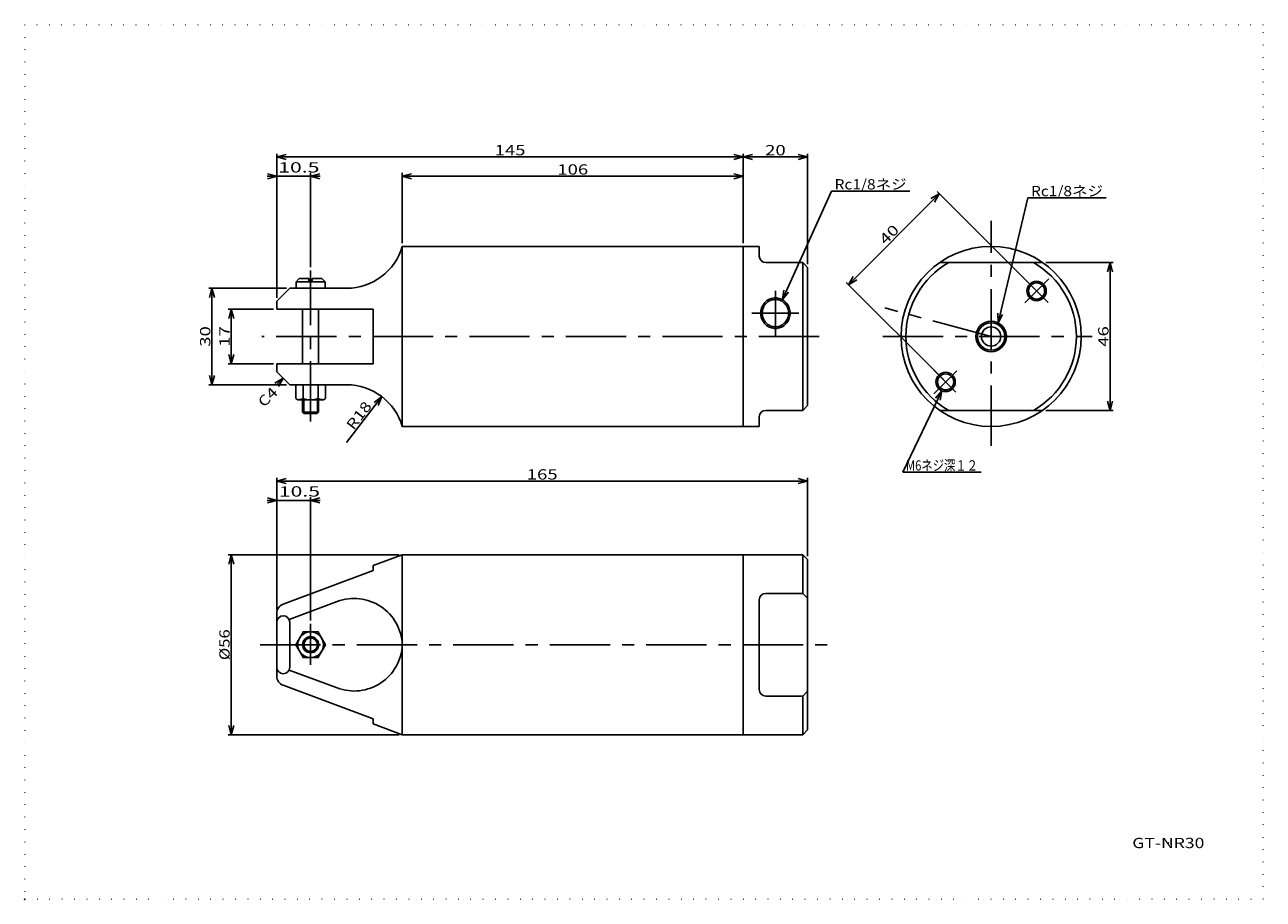
# Model space of a CAD drawing. Extents: x 10 to 395, y 3 to 275.
import ezdxf
from ezdxf.enums import TextEntityAlignment as Align

# ---------------------------------------------------------------- set-up
doc = ezdxf.new("R2010")
doc.units = 0
doc.header["$LTSCALE"] = 15
doc.linetypes.add('CENTER', pattern=[2, 1.25, -0.25, 0.25, -0.25])
doc.linetypes.add('DOT', pattern=[0.25, 0, -0.25])
doc.layers.add('CSLAYER1', color=7, linetype='CONTINUOUS')
doc.styles.add('FX_FONT', font='monotxt', dxfattribs={"height": 1, "bigfont": 'bigfont'})
doc.styles.get("Standard").update_dxf_attribs({"font": 'txt', "bigfont": 'extfont.shx'})
doc.dimstyles.get("Standard").update_dxf_attribs({"dimtxt": 0.18, "dimasz": 0.18, "dimexe": 0.18, "dimexo": 0.0625, "dimgap": 0.09, "dimtad": 0, "dimtih": 1, "dimtoh": 1, "dimdec": 4, "dimzin": 0, "dimtxsty": 'STANDARD', "dimcen": 0.09, "dimazin": 3, "dimtfac": 1, "dimtdec": 4, "dimtofl": 0, "dimtmove": 0, "dimatfit": 3, "dimtolj": 1, "dimtzin": 0})

# ---------------------------------------------------------------- blocks, each defined once
blk = doc.blocks.new('*D0')
at = {"layer": 'CSLAYER1', "color": 4, "linetype": 'CONTINUOUS'}
for p, q in [((327.377563, 201.047907), (348.396486, 201.047907)), ((347.396486, 201.047907), (346.620029, 198.150129)), ((347.396486, 155.047907), (347.396486, 201.047907)), ((347.396486, 201.047907), (348.172943, 198.150129)), ((347.396486, 155.047907), (346.620029, 157.945684)), ((347.396486, 155.047907), (348.172943, 157.945684)), ((327.377563, 155.047907), (348.396486, 155.047907))]:
    blk.add_line(p, q, dxfattribs=at)
at = {"layer": 'CSLAYER1', "color": 4, "style": 'FX_FONT', "oblique": 15, "width": 1.2}
blk.add_text('46', height=3.2, rotation=90, dxfattribs=at).set_placement((346.896484, 174.847913), (346.896484, 181.247913), align=Align.FIT)
blk = doc.blocks.new('FXDIM0000')
at = {"layer": 'CSLAYER1', "color": 4, "linetype": 'CONTINUOUS'}
for p, q in [((295.107897, 161.137841), (282.921007, 135.832691)), ((295.107897, 161.137841), (293.150993, 158.863961)), ((295.107897, 161.137841), (294.550108, 158.190151)), ((282.921007, 135.832691), (307.321007, 135.832691))]:
    blk.add_line(p, q, dxfattribs=at)
at = {"layer": 'CSLAYER1', "color": 4, "style": 'FX_FONT', "oblique": 15, "width": 0.921053}
blk.add_text('M6ネジ深１２', height=3.2, dxfattribs=at).set_placement((283.921021, 136.332687), (306.321021, 136.332687), align=Align.FIT)
blk = doc.blocks.new('FXDIM0001')
at = {"layer": 'CSLAYER1', "color": 4, "linetype": 'CONTINUOUS'}
for p, q in [((312.57149, 182.277028), (321.804364, 221.167408)), ((321.804364, 221.167408), (346.204364, 221.167408)), ((312.57149, 182.277028), (312.485381, 185.275792)), ((312.57149, 182.277028), (313.996299, 184.917088))]:
    blk.add_line(p, q, dxfattribs=at)
at = {"layer": 'CSLAYER1', "color": 4, "style": 'FX_FONT', "oblique": 15, "width": 0.981308}
blk.add_text('Rc1/8ネジ', height=3.2, dxfattribs=at).set_placement((322.804394, 221.667419), (345.204395, 221.667419), align=Align.FIT)
blk = doc.blocks.new('*D3')
at = {"layer": 'CSLAYER1', "color": 4, "linetype": 'CONTINUOUS'}
for p, q in [((266.024645, 194.147835), (294.308916, 222.432106)), ((294.308916, 222.432106), (291.71084, 220.932106)), ((294.308916, 222.432106), (292.808916, 219.83403)), ((323.843873, 192.897149), (293.601809, 223.139213)), ((266.024645, 194.147835), (267.524645, 196.745911)), ((295.559601, 164.612878), (265.317538, 194.854942)), ((266.024645, 194.147835), (268.622721, 195.647835))]:
    blk.add_line(p, q, dxfattribs=at)
at = {"layer": 'CSLAYER1', "color": 4, "style": 'FX_FONT', "oblique": 15, "width": 1.2}
blk.add_text('40', height=3.2, rotation=45, dxfattribs=at).set_placement((277.550521, 206.380782), (282.076005, 210.906266), align=Align.FIT)
blk = doc.blocks.new('FXDIM0002')
at = {"layer": 'CSLAYER1', "color": 4, "linetype": 'CONTINUOUS'}
for p, q in [((245.5161, 189.523961), (260.74377, 223.274174)), ((260.74377, 223.274174), (285.143771, 223.274174)), ((245.5161, 189.523961), (246.0001, 192.484661)), ((245.5161, 189.523961), (247.415606, 191.846002))]:
    blk.add_line(p, q, dxfattribs=at)
at = {"layer": 'CSLAYER1', "color": 4, "style": 'FX_FONT', "oblique": 15, "width": 0.981308}
blk.add_text('Rc1/8ネジ', height=3.2, dxfattribs=at).set_placement((261.743817, 223.774185), (284.143817, 223.774185), align=Align.FIT)
blk = doc.blocks.new('*D6')
at = {"layer": 'CSLAYER1', "color": 4, "linetype": 'CONTINUOUS'}
for p, q in [((88.353454, 190.047907), (88.353454, 234.894626)), ((233.353454, 207.047907), (233.353454, 234.894626)), ((88.353454, 233.894626), (91.251231, 234.671083)), ((88.353454, 233.894626), (233.353454, 233.894626)), ((88.353454, 233.894626), (91.251231, 233.118169)), ((233.353454, 233.894626), (230.455676, 234.671083)), ((233.353454, 233.894626), (230.455676, 233.118169))]:
    blk.add_line(p, q, dxfattribs=at)
at = {"layer": 'CSLAYER1', "color": 4, "style": 'FX_FONT', "oblique": 15, "width": 1.125}
blk.add_text('145', height=3.2, dxfattribs=at).set_placement((156.053455, 234.394623), (165.653455, 234.394623), align=Align.FIT)
blk = doc.blocks.new('*D7')
at = {"layer": 'CSLAYER1', "color": 4, "linetype": 'CONTINUOUS'}
for p, q in [((253.353454, 200.547907), (253.353454, 234.894626)), ((233.353454, 233.894626), (236.251231, 234.671083)), ((233.353454, 233.894626), (253.353454, 233.894626)), ((233.353454, 233.894626), (236.251231, 233.118169)), ((253.353454, 233.894626), (250.455676, 234.671083)), ((253.353454, 233.894626), (250.455676, 233.118169))]:
    blk.add_line(p, q, dxfattribs=at)
at = {"layer": 'CSLAYER1', "color": 4, "style": 'FX_FONT', "oblique": 15, "width": 1.2}
blk.add_text('20', height=3.2, dxfattribs=at).set_placement((240.153455, 234.394623), (246.553455, 234.394623), align=Align.FIT)
blk = doc.blocks.new('*D8')
at = {"layer": 'CSLAYER1', "color": 4, "linetype": 'CONTINUOUS'}
for p, q in [((85.353454, 227.894626), (88.353454, 227.894626)), ((88.353454, 227.894626), (85.455676, 228.671083)), ((88.353454, 227.894626), (85.455676, 227.118169)), ((88.353454, 227.894626), (98.853454, 227.894626)), ((98.853454, 199.58432), (98.853454, 228.894626)), ((98.853454, 227.894626), (101.751231, 228.671083)), ((98.853454, 227.894626), (101.853454, 227.894626)), ((98.853454, 227.894626), (101.751231, 227.118169))]:
    blk.add_line(p, q, dxfattribs=at)
at = {"layer": 'CSLAYER1', "color": 4, "style": 'FX_FONT', "oblique": 15, "width": 1.090909}
blk.add_text('10.5', height=3.2, dxfattribs=at).set_placement((88.794977, 229.045776), (101.594977, 229.045776), align=Align.FIT)
blk = doc.blocks.new('*D9')
at = {"layer": 'CSLAYER1', "color": 4, "linetype": 'CONTINUOUS'}
for p, q in [((127.353454, 207.047907), (127.353454, 228.894626)), ((127.353454, 227.894626), (130.251231, 228.671083)), ((127.353454, 227.894626), (233.353454, 227.894626)), ((127.353454, 227.894626), (130.251231, 227.118169)), ((233.353454, 227.894626), (230.455676, 228.671083)), ((233.353454, 227.894626), (230.455676, 227.118169))]:
    blk.add_line(p, q, dxfattribs=at)
at = {"layer": 'CSLAYER1', "color": 4, "style": 'FX_FONT', "oblique": 15, "width": 1.125}
blk.add_text('106', height=3.2, dxfattribs=at).set_placement((175.553455, 228.394623), (185.153455, 228.394623), align=Align.FIT)
blk = doc.blocks.new('*D10')
at = {"layer": 'CSLAYER1', "color": 4, "linetype": 'CONTINUOUS'}
for p, q in [((91.353454, 193.047907), (67.188392, 193.047907)), ((68.188392, 193.047907), (67.411935, 190.150129)), ((68.188392, 163.047907), (68.188392, 193.047907)), ((68.188392, 193.047907), (68.96485, 190.150129)), ((68.188392, 163.047907), (67.411935, 165.945684)), ((68.188392, 163.047907), (68.96485, 165.945684)), ((91.353454, 163.047907), (67.188392, 163.047907))]:
    blk.add_line(p, q, dxfattribs=at)
at = {"layer": 'CSLAYER1', "color": 4, "style": 'FX_FONT', "oblique": 15, "width": 1.2}
blk.add_text('30', height=3.2, rotation=90, dxfattribs=at).set_placement((67.688393, 174.847913), (67.688393, 181.247913), align=Align.FIT)
blk = doc.blocks.new('*D11')
at = {"layer": 'CSLAYER1', "color": 4, "linetype": 'CONTINUOUS'}
for p, q in [((87.353454, 186.547907), (73.188392, 186.547907)), ((74.188392, 186.547907), (73.411935, 183.650129)), ((74.188392, 169.547907), (74.188392, 186.547907)), ((74.188392, 186.547907), (74.96485, 183.650129)), ((87.353454, 169.547907), (73.188392, 169.547907)), ((74.188392, 169.547907), (73.411935, 172.445684)), ((74.188392, 169.547907), (74.96485, 172.445684))]:
    blk.add_line(p, q, dxfattribs=at)
at = {"layer": 'CSLAYER1', "color": 4, "style": 'FX_FONT', "oblique": 15, "width": 1.2}
blk.add_text('17', height=3.2, rotation=90, dxfattribs=at).set_placement((73.688393, 174.847913), (73.688393, 181.247913), align=Align.FIT)
blk = doc.blocks.new('*D12')
at = {"layer": 'CSLAYER1', "color": 4, "linetype": 'CONTINUOUS'}
for p, q in [((126.353454, 110.162193), (73.188392, 110.162193)), ((74.188392, 110.162193), (73.411935, 107.264415)), ((74.188392, 54.162193), (74.188392, 110.162193)), ((74.188392, 110.162193), (74.96485, 107.264415)), ((126.353454, 54.162193), (73.188392, 54.162193)), ((74.188392, 54.162193), (73.411935, 57.05997)), ((74.188392, 54.162193), (74.96485, 57.05997))]:
    blk.add_line(p, q, dxfattribs=at)
at = {"layer": 'CSLAYER1', "color": 4, "style": 'FX_FONT', "oblique": 15, "width": 1.125}
blk.add_text('%%c56', height=3.2, rotation=90, dxfattribs=at).set_placement((73.688393, 77.362193), (73.688393, 86.962193), align=Align.FIT)
blk = doc.blocks.new('*D13')
at = {"layer": 'CSLAYER1', "color": 4, "linetype": 'CONTINUOUS'}
for p, q in [((88.353454, 92.97662), (88.353454, 134.044041)), ((88.353454, 133.044041), (91.251231, 133.820498)), ((88.353454, 133.044041), (253.353454, 133.044041)), ((88.353454, 133.044041), (91.251231, 132.267584)), ((253.353454, 133.044041), (250.455676, 133.820498)), ((253.353454, 133.044041), (250.455676, 132.267584)), ((253.353454, 109.662193), (253.353454, 134.044041))]:
    blk.add_line(p, q, dxfattribs=at)
at = {"layer": 'CSLAYER1', "color": 4, "style": 'FX_FONT', "oblique": 15, "width": 1.125}
blk.add_text('165', height=3.2, dxfattribs=at).set_placement((166.053455, 133.544037), (175.653455, 133.544037), align=Align.FIT)
blk = doc.blocks.new('*D14')
at = {"layer": 'CSLAYER1', "color": 4, "linetype": 'CONTINUOUS'}
for p, q in [((88.353454, 127.044041), (85.455676, 127.820498)), ((98.853454, 89.697966), (98.853454, 128.044041)), ((98.853454, 127.044041), (101.751231, 127.820498)), ((85.353454, 127.044041), (88.353454, 127.044041)), ((88.353454, 127.044041), (85.455676, 126.267584)), ((88.353454, 127.044041), (98.853454, 127.044041)), ((98.853454, 127.044041), (101.853454, 127.044041)), ((98.853454, 127.044041), (101.751231, 126.267584))]:
    blk.add_line(p, q, dxfattribs=at)
at = {"layer": 'CSLAYER1', "color": 4, "style": 'FX_FONT', "oblique": 15, "width": 1.090909}
blk.add_text('10.5', height=3.2, dxfattribs=at).set_placement((88.977304, 128.248337), (101.777304, 128.248337), align=Align.FIT)
blk = doc.blocks.new('FXDIM0003')
at = {"layer": 'CSLAYER1', "color": 4, "linetype": 'CONTINUOUS'}
for q in [(87.755378, 163.547907), (88.192941, 162.887394), (88.853454, 162.449831)]:
    blk.add_line((90.353454, 165.047907), q, dxfattribs=at)
at = {"layer": 'CSLAYER1', "color": 4, "style": 'FX_FONT', "oblique": 15, "width": 1.2}
blk.add_text('C4', height=3.2, rotation=45, dxfattribs=at).set_placement((84.386863, 155.811721), (88.912347, 160.337205), align=Align.FIT)
blk = doc.blocks.new('*D16')
at = {"layer": 'CSLAYER1', "color": 4, "linetype": 'CONTINUOUS'}
for q in [(110.061837, 145.047907), (118.632751, 157.506617), (119.865271, 156.561929)]:
    blk.add_line((121.011823, 159.334187), q, dxfattribs=at)
at = {"layer": 'CSLAYER1', "color": 4, "style": 'FX_FONT', "oblique": 15, "width": 1.125}
blk.add_text('R18', height=3.2, rotation=52.53097096, dxfattribs=at).set_placement((112.219996, 148.685534), (118.059988, 156.304884), align=Align.FIT)

msp = doc.modelspace()

# ---------------------------------------------------------------- linework, layer by layer
at = {"layer": 'CSLAYER1', "color": 3, "linetype": 'DOT'}
for p, q in [((395, 275), (10, 275)), ((10, 275), (10, 3)), ((395, 3), (395, 275)), ((10, 3), (395, 3))]:
    msp.add_line(p, q, dxfattribs=at)
at = {"layer": 'CSLAYER1', "color": 4, "linetype": 'CENTER'}
for p, q in [((310.408844, 144.055336), (310.408844, 214.028021)), ((98.853454, 151.593429), (98.853454, 198.58432)), ((320.85902, 188.498083), (328.301485, 195.940548)), ((328.125995, 188.615027), (321.19736, 195.543662)), ((243.353454, 178.186205), (243.353454, 192.270585)), ((250.621665, 185.29484), (236.030248, 185.29484)), ((310.408844, 178.047907), (277.350163, 186.905954)), ((256.951478, 178.047907), (83.705537, 178.047907)), ((276.718292, 178.047907), (341.795789, 178.047907)), ((299.708718, 167.347781), (292.560345, 160.199408)), ((299.449215, 160.723264), (292.588842, 167.583638)), ((98.853454, 88.697966), (98.853454, 75.879958)), ((83.203718, 82.162193), (262.962025, 82.162193))]:
    msp.add_line(p, q, dxfattribs=at)
at = {"layer": 'CSLAYER1', "color": 3, "linetype": 'CONTINUOUS'}
for p, q in [((238.353454, 206.047907), (127.353454, 206.047907)), ((127.353454, 206.047907), (127.353454, 150.047907)), ((233.353454, 150.047907), (233.353454, 206.047907)), ((238.353454, 203.047907), (238.353454, 206.047907)), ((251.853454, 201.047907), (240.353454, 201.047907)), ((253.353454, 199.547907), (251.853454, 201.047907)), ((251.853454, 201.047907), (251.853454, 155.047907)), ((326.377563, 201.047907), (294.440124, 201.047907)), ((253.353454, 156.547907), (253.353454, 199.547907)), ((88.353454, 189.047907), (92.353454, 193.047907)), ((92.353454, 193.047907), (110.061837, 193.047907)), ((94.353454, 195.047907), (95.353454, 196.047907)), ((103.353454, 195.047907), (94.353454, 195.047907)), ((94.353454, 195.047907), (94.353454, 193.047907)), ((95.353454, 196.047907), (98.353454, 196.047907)), ((98.353454, 196.047907), (98.353454, 195.047907)), ((99.353454, 195.047907), (99.353454, 196.047907)), ((99.353454, 196.047907), (102.353454, 196.047907)), ((102.353454, 196.047907), (103.353454, 195.047907)), ((103.353454, 195.047907), (103.353454, 193.047907)), ((88.353454, 186.547907), (88.353454, 189.047907)), ((118.353454, 186.547907), (88.353454, 186.547907)), ((96.353454, 169.547907), (96.353454, 186.547907)), ((101.353454, 186.547907), (101.353454, 169.547907)), ((118.353454, 169.547907), (118.353454, 186.547907)), ((88.353454, 167.047907), (88.353454, 169.547907)), ((88.353454, 169.547907), (118.353454, 169.547907)), ((92.353454, 163.047907), (88.353454, 167.047907)), ((110.061837, 163.047907), (92.353454, 163.047907)), ((94.234652, 158.705173), (94.234652, 163.047907)), ((96.544053, 163.047907), (96.544053, 158.705173)), ((101.162855, 158.705173), (101.162855, 163.047907)), ((103.472256, 163.047907), (103.472256, 158.705173)), ((94.853454, 158.347907), (94.234652, 158.705173)), ((102.853454, 158.347907), (94.853454, 158.347907)), ((96.353454, 158.347907), (96.353454, 154.547907)), ((101.353454, 154.547907), (101.353454, 158.347907)), ((103.472256, 158.705173), (102.853454, 158.347907)), ((96.353454, 154.547907), (96.853454, 154.047907)), ((96.853454, 154.047907), (100.853454, 154.047907)), ((100.853454, 154.047907), (101.353454, 154.547907)), ((240.353454, 155.047907), (251.853454, 155.047907)), ((251.853454, 155.047907), (253.353454, 156.547907)), ((294.440124, 155.047907), (326.377563, 155.047907)), ((238.353454, 150.047907), (238.353454, 153.047907)), ((127.353454, 150.047907), (238.353454, 150.047907)), ((118.353454, 106.816039), (127.353454, 110.162193)), ((127.353454, 110.162193), (127.353454, 54.162193)), ((251.853454, 110.162193), (127.353454, 110.162193)), ((233.353454, 54.162193), (233.353454, 110.162193)), ((253.353454, 108.662193), (251.853454, 110.162193)), ((251.853454, 110.162193), (251.853454, 98.130912)), ((253.353454, 55.662193), (253.353454, 108.662193)), ((90.307989, 94.78856), (118.353454, 105.21572)), ((118.353454, 105.21572), (118.353454, 106.816039)), ((251.853454, 98.130912), (240.353454, 98.130912)), ((253.353454, 96.630912), (251.853454, 98.130912)), ((107.138482, 95.613295), (92.150172, 90.040718)), ((238.353454, 96.130912), (238.353454, 68.193473)), ((88.353454, 72.347765), (88.353454, 91.97662)), ((92.353454, 89.162193), (92.353454, 75.162193)), ((96.608262, 86.273406), (94.234652, 82.162193)), ((101.162855, 86.162193), (96.544053, 86.162193)), ((103.472256, 82.162193), (101.098646, 86.273406)), ((94.234652, 82.162193), (96.608262, 78.05098)), ((101.098646, 78.05098), (103.472256, 82.162193)), ((96.544053, 78.162193), (101.162855, 78.162193)), ((92.150172, 74.283668), (107.138482, 68.711091)), ((118.353454, 59.108665), (90.307989, 69.535825)), ((240.353454, 66.193473), (251.853454, 66.193473)), ((251.853454, 66.193473), (253.353454, 67.693473)), ((251.853454, 66.193473), (251.853454, 54.162193)), ((118.353454, 57.508347), (118.353454, 59.108665)), ((127.353454, 54.162193), (118.353454, 57.508347)), ((127.353454, 54.162193), (251.853454, 54.162193)), ((251.853454, 54.162193), (253.353454, 55.662193))]:
    msp.add_line(p, q, dxfattribs=at)
at = {"layer": 'CSLAYER1', "color": 4, "linetype": 'CONTINUOUS'}
for p, q in [((96.753454, 158.347907), (96.753454, 154.147907)), ((100.953454, 154.147907), (100.953454, 158.347907)), ((96.353454, 154.547907), (101.353454, 154.547907))]:
    msp.add_line(p, q, dxfattribs=at)
msp.add_lwpolyline([(243.353454, 190.04484), (242.953845, 190.026765), (242.557277, 189.972677), (242.166769, 189.882988), (241.785292, 189.75838), (241.415749, 189.599802), (241.060954, 189.408461), (240.723606, 189.185812), (240.406273, 188.933551), (240.111369, 188.653597), (239.84114, 188.348081), (239.597642, 188.019328), (239.382727, 187.66984), (239.198033, 187.302277), (239.044963, 186.919436), (238.924684, 186.524231), (238.83811, 186.119669), (238.785901, 185.70883), (238.768454, 185.29484), (238.785901, 184.88085), (238.83811, 184.470011), (238.924684, 184.06545), (239.044963, 183.670245), (239.198033, 183.287403), (239.382727, 182.91984), (239.597642, 182.570352), (239.84114, 182.241599), (240.111369, 181.936083), (240.406273, 181.656129), (240.723606, 181.403868), (241.060954, 181.18122), (241.415749, 180.989878), (241.785292, 180.8313), (242.166769, 180.706693), (242.557277, 180.617003), (242.953845, 180.562915), (243.353454, 180.54484), (243.753063, 180.562915), (244.149631, 180.617003), (244.540139, 180.706693), (244.921616, 180.8313), (245.291159, 180.989878), (245.645954, 181.18122), (245.983302, 181.403868), (246.300635, 181.656129), (246.595539, 181.936083), (246.865768, 182.241599), (247.109266, 182.570352), (247.32418, 182.91984), (247.508875, 183.287403), (247.661945, 183.670245), (247.782224, 184.06545), (247.868798, 184.470011), (247.921007, 184.88085), (247.938454, 185.29484), (247.921007, 185.70883), (247.868798, 186.119669), (247.782224, 186.524231), (247.661945, 186.919436), (247.508875, 187.302277), (247.32418, 187.66984), (247.109266, 188.019328), (246.865768, 188.348081), (246.595539, 188.653597), (246.300635, 188.933551), (245.983302, 189.185812), (245.645954, 189.408461), (245.291159, 189.599802), (244.921616, 189.75838), (244.540139, 189.882988), (244.149631, 189.972677), (243.753063, 190.026765), (243.353454, 190.04484)], dxfattribs=at)
at = {"layer": 'CSLAYER1', "color": 3, "linetype": 'CONTINUOUS'}
msp.add_lwpolyline([(243.353454, 189.54484), (242.99568, 189.528668), (242.640628, 189.480273), (242.291002, 189.400025), (241.949461, 189.288534), (241.618606, 189.146648), (241.300954, 188.975448), (240.998923, 188.776236), (240.714811, 188.550529), (240.450781, 188.300044), (240.208842, 188.026688), (239.990835, 187.73254), (239.79842, 187.41984), (239.63306, 187.090968), (239.496016, 186.748426), (239.388328, 186.394821), (239.310818, 186.032845), (239.264075, 185.665252), (239.248454, 185.29484), (239.264075, 184.924428), (239.310818, 184.556835), (239.388328, 184.194859), (239.496016, 183.841255), (239.63306, 183.498713), (239.79842, 183.16984), (239.990835, 182.85714), (240.208842, 182.562993), (240.450781, 182.289636), (240.714811, 182.039151), (240.998923, 181.813444), (241.300954, 181.614232), (241.618606, 181.443032), (241.949461, 181.301147), (242.291002, 181.189655), (242.640628, 181.109407), (242.99568, 181.061013), (243.353454, 181.04484), (243.711228, 181.061013), (244.06628, 181.109407), (244.415906, 181.189655), (244.757447, 181.301147), (245.088302, 181.443032), (245.405954, 181.614232), (245.707985, 181.813444), (245.992097, 182.039151), (246.256127, 182.289636), (246.498066, 182.562993), (246.716073, 182.85714), (246.908488, 183.16984), (247.073847, 183.498713), (247.210892, 183.841255), (247.318579, 184.194859), (247.39609, 184.556835), (247.442833, 184.924428), (247.458454, 185.29484), (247.442833, 185.665252), (247.39609, 186.032845), (247.318579, 186.394821), (247.210892, 186.748426), (247.073847, 187.090968), (246.908488, 187.41984), (246.716073, 187.73254), (246.498066, 188.026688), (246.256127, 188.300044), (245.992097, 188.550529), (245.707985, 188.776236), (245.405954, 188.975448), (245.088302, 189.146648), (244.757447, 189.288534), (244.415906, 189.400025), (244.06628, 189.480273), (243.711228, 189.528668), (243.353454, 189.54484)], dxfattribs=at)
for centre, radius in [((310.408844, 178.047907), 28), ((324.55098, 192.190043), 2.5), ((310.408844, 178.047907), 4.25), ((310.408844, 178.047907), 3), ((296.266708, 163.905771), 2.5), ((98.853454, 82.162193), 4), ((98.853454, 82.162193), 2.5)]:
    msp.add_circle(centre, radius, dxfattribs=at)
at = {"layer": 'CSLAYER1', "color": 4, "linetype": 'CONTINUOUS'}
for centre, radius in [((324.55098, 192.190043), 3), ((310.408844, 178.047907), 4.75), ((296.266708, 163.905771), 3), ((98.853454, 82.162193), 2.1)]:
    msp.add_circle(centre, radius, dxfattribs=at)
at = {"layer": 'CSLAYER1', "color": 3, "linetype": 'CONTINUOUS'}
for centre, radius, start, end in [((110.061837, 211.047907), 18, 270, 343.87238), ((240.353454, 203.047907), 2, 180, 270), ((310.408844, 178.047907), 26.5, 119.781655, 240.218345), ((310.408844, 178.047907), 26.5, 299.781655, 60.218345), ((110.061837, 145.047907), 18, 16.12762, 90), ((94.158387, 165.81563), 7.5, 275.317547, 288.547378), ((98.853454, 165.990641), 7.642734, 252.412046, 287.587954), ((103.54852, 165.81563), 7.5, 251.452622, 264.682453), ((240.353454, 153.047907), 2, 90, 180), ((112.365805, 81.553597), 15, 2.325302, 110.394876), ((240.353454, 96.130912), 2, 90, 180), ((91.353454, 91.97662), 3, 110.394876, 180), ((90.353454, 89.162193), 2, 0, 180), ((112.365805, 82.770788), 15, 249.605124, 357.674698), ((90.353454, 75.162193), 2, 180, 0), ((91.353454, 72.347765), 3, 180, 249.605124), ((240.353454, 68.193473), 2, 180, 270)]:
    msp.add_arc(centre, radius, start, end, dxfattribs=at)
at = {"layer": 'CSLAYER1', "color": 3}
for p in [(365.5, 20.5), (10, 3)]:
    msp.add_point(p, dxfattribs=at)

# ---------------------------------------------------------------- block references
at = {"layer": 'CSLAYER1'}
for name in ['FXDIM0002', 'FXDIM0001', 'FXDIM0003', 'FXDIM0000']:
    msp.add_blockref(name, (0, 0), dxfattribs=at)

# ---------------------------------------------------------------- texts
at = {"layer": 'CSLAYER1', "color": 3, "style": 'FX_FONT', "width": 1.05}
msp.add_text('GT-NR30', height=3.2, dxfattribs=at).set_placement((354.3, 18.9), (376.7, 18.9), align=Align.FIT)

# ---------------------------------------------------------------- dimensions: what is measured, and where the dimension line sits
at = {"layer": 'CSLAYER1', "color": 4}
for base, p1, p2, picture, middle in [((233.353454, 233.894626), (88.353454, 189.047907), (233.353454, 206.047907), '*D6', (160.853455, 234.394623)), ((253.353454, 233.894626), (233.353454, 206.047907), (253.353454, 199.547907), '*D7', (243.353455, 234.394623)), ((98.853454, 227.894626), (88.353454, 189.047907), (98.853454, 198.58432), '*D8', (95.194977, 229.045776)), ((233.353454, 227.894626), (127.353454, 206.047907), (233.353454, 207.047907), '*D9', (180.353455, 228.394623)), ((253.353454, 133.044041), (88.353454, 91.97662), (253.353454, 108.662193), '*D13', (170.853455, 133.544037)), ((98.853454, 127.044041), (88.353454, 91.97662), (98.853454, 88.697966), '*D14', (95.377304, 128.248337))]:
    dim = msp.add_linear_dim(base=base, p1=p1, p2=p2, dimstyle='Standard', dxfattribs=at)
    dim.commit()
    dim.dimension.update_dxf_attribs({"geometry": picture, "text_midpoint": middle})
for p1, p2, distance, picture, middle in [((296.266708, 163.905771), (324.55098, 192.190043), 42.768736, '*D3', (279.813263, 208.643524)), ((326.377563, 155.047907), (326.377563, 201.047907), -21.018923, '*D0', (346.896484, 178.047913)), ((92.353454, 163.047907), (92.353454, 193.047907), 24.165062, '*D10', (67.688393, 178.047913)), ((88.353454, 169.547907), (88.353454, 186.547907), 14.165062, '*D11', (73.688393, 178.047913)), ((127.353454, 54.162193), (127.353454, 110.162193), 53.165062, '*D12', (73.688393, 82.162193))]:
    dim = msp.add_aligned_dim(p1=p1, p2=p2, distance=distance, dimstyle='Standard', dxfattribs=at)
    dim.commit()
    dim.dimension.update_dxf_attribs({"geometry": picture, "text_midpoint": middle})
dim = msp.add_radius_dim(center=(110.061837, 145.047907), mpoint=(121.011823, 159.334187), dimstyle='Standard', dxfattribs=at)
dim.commit()
dim.dimension.update_dxf_attribs({"geometry": '*D16', "text_midpoint": (115.139992, 152.495209)})

doc.saveas('drawing.dxf')
